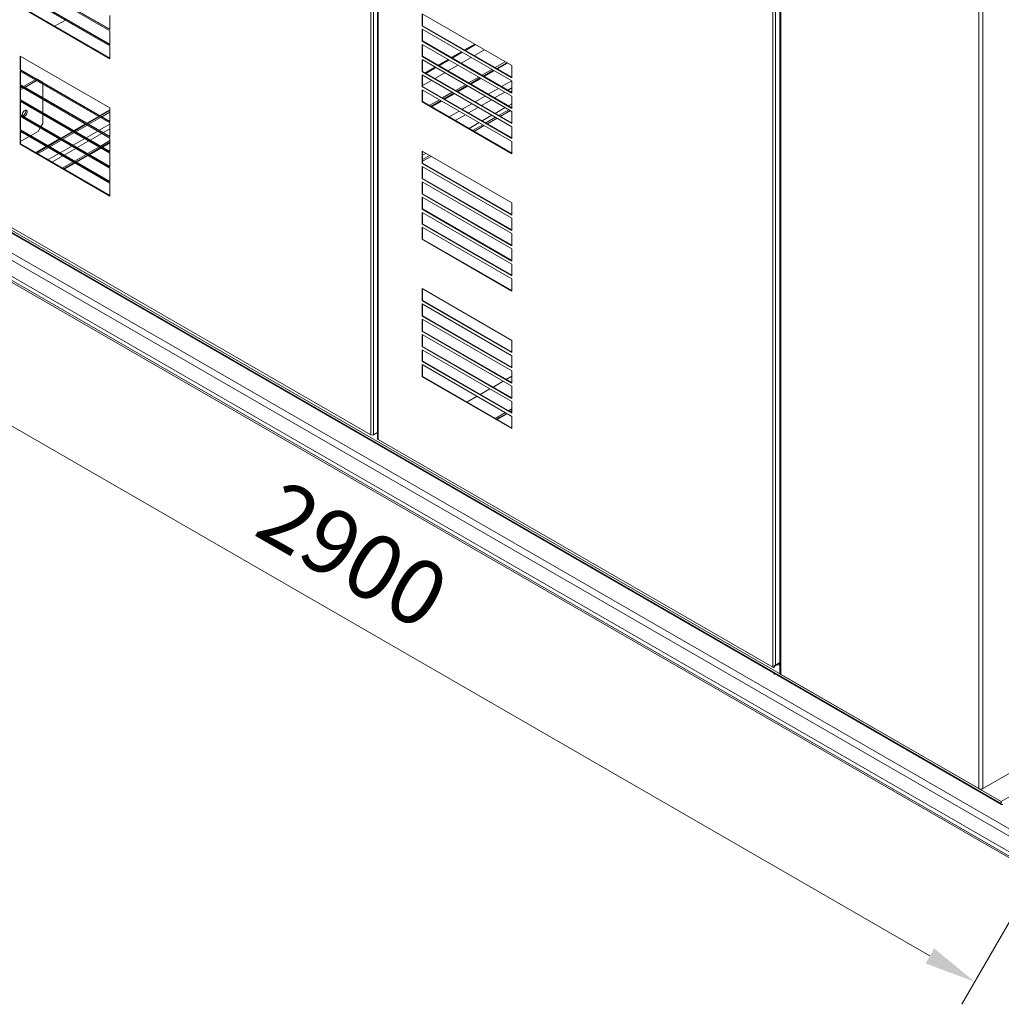
# Model space of a CAD drawing. Units: millimetres. Extents: x -20542 to 138298, y -535 to 78215.
# Drawn here: x 93809 to 95702, y 54832 to 56731 of the extents above; entities that cross this region are included whole.
import ezdxf

# ---------------------------------------------------------------- set-up
doc = ezdxf.new("R2010")
doc.units = ezdxf.units.MM
doc.layers.add('РАЗМЕРЫ', color=5, linetype='Continuous', lineweight=25)
doc.styles.add('ARIAL', font='arial.ttf', dxfattribs={"width": 0.75})
doc.dimstyles.new('ООО', dxfattribs={"dimtxt": 125, "dimasz": 100, "dimexe": 50, "dimexo": 0, "dimgap": 50, "dimtad": 1, "dimtoh": 1, "dimdec": 0, "dimzin": 0, "dimtxsty": 'ARIAL', "dimcen": 1, "dimdle": 50, "dimclrd": 256, "dimclre": 256, "dimclrt": 256, "dimadec": 0, "dimazin": 0, "dimtfac": 1, "dimtdec": 0, "dimtofl": 0, "dimtmove": 1, "dimatfit": 0, "dimfxl": 0, "dimtolj": 1, "dimtzin": 0, "dimlwd": 5, "dimlwe": 0, "dimarcsym": 0})

# ---------------------------------------------------------------- blocks, each defined once
blk = doc.blocks.new('*D356')
at = {"layer": 'Defpoints', "color": 0}
for p in [(93259.4, 56533.1), (95770.9, 55083.2), (95650.9, 54875.3)]:
    blk.add_point(p, dxfattribs=at)
at = {"layer": 'РАЗМЕРЫ', "lineweight": 0}
for p, q in [((93259.4, 56533.1), (93114.4, 56281.9)), ((95770.9, 55083.2), (95625.9, 54832))]:
    blk.add_line(p, q, dxfattribs=at)
at = {"layer": 'РАЗМЕРЫ', "lineweight": 5}
blk.add_line((93226, 56275.2), (95564.3, 54925.3), dxfattribs=at)
at = {"layer": 'РАЗМЕРЫ'}
for points in [[(93234.3, 56289.6), (93217.6, 56260.7), (93139.4, 56325.2)], [(95556, 54910.8), (95572.6, 54939.7), (95650.9, 54875.3)]]:
    blk.add_solid(points, dxfattribs=at)
at = {"layer": 'РАЗМЕРЫ', "insert": (94452, 55698.8), "char_height": 125, "attachment_point": 5, "rotation": 330.0027, "style": 'ARIAL'}
blk.add_mtext('\\A1;2900', dxfattribs=at)

msp = doc.modelspace()

# ---------------------------------------------------------------- linework, layer by layer
at = {"color": 7, "linetype": 'Continuous', "lineweight": 15}
for p, q in [((94499.09779, 57699.3742), (94499.09779, 55922.98309)), ((94500.17398, 57698.75293), (94500.17398, 55921.48321)), ((95261.43093, 57258.79435), (95261.43093, 55482.01893)), ((95266.62722, 57255.79459), (95266.62722, 55486.01925)), ((95275.23232, 57250.82697), (95275.23232, 55470.66896)), ((95276.8466, 57249.89507), (95276.8466, 55468.41914)), ((95658.77415, 57029.41299), (95658.77415, 55247.93706)), ((95666.56859, 57024.91336), (95666.56859, 55247.93706)), ((94486.14399, 56886.46245), (94486.14399, 55930.38249)), ((94491.34028, 56889.46221), (94491.34028, 55930.38249)), ((93982.9696, 56711.89878), (93809.75983, 56811.89065)), ((93809.75983, 56809.89049), (93982.9696, 56709.89862)), ((93982.9696, 56712.8987), (93810.62588, 56812.39061)), ((93982.9696, 56682.89642), (93809.75983, 56782.8883)), ((93809.75983, 56780.88813), (93982.9696, 56680.89626)), ((93982.9696, 56683.89634), (93810.62588, 56783.38826)), ((93982.9696, 56655.89423), (93809.75983, 56755.8861)), ((93982.9696, 56656.89415), (93810.62588, 56756.38606)), ((93897.31037, 56730.34628), (93876.52168, 56718.34523)), ((93982.9696, 56738.90097), (93982.9696, 56711.89878)), ((94585.04677, 56719.05598), (94585.04677, 56742.55789)), ((94585.04677, 56742.55789), (94758.25654, 56642.56602)), ((94585.91282, 56719.55594), (94585.91282, 56742.05793)), ((93982.9696, 56709.89862), (93982.9696, 56682.89642)), ((94585.04677, 56719.05598), (94585.91282, 56719.55594)), ((94758.25654, 56619.06411), (94585.04677, 56719.05598)), ((94585.04677, 56689.55358), (94585.04677, 56713.05549)), ((94585.04677, 56713.05549), (94758.25654, 56613.06362)), ((94758.25654, 56620.06403), (94585.91282, 56719.55594)), ((94585.91282, 56690.05354), (94585.91282, 56712.55553)), ((94585.04677, 56689.55358), (94585.91282, 56690.05354)), ((94758.25654, 56589.56171), (94585.04677, 56689.55358)), ((94758.25654, 56590.56163), (94585.91282, 56690.05354)), ((93982.9696, 56680.89626), (93982.9696, 56655.89423)), ((94585.04677, 56660.05119), (94585.04677, 56683.5531)), ((94585.04677, 56683.5531), (94758.25654, 56583.56122)), ((94585.91282, 56660.55115), (94585.91282, 56683.05314)), ((94686.49491, 56683.99312), (94667.00551, 56672.74213)), ((94688.22701, 56682.9932), (94668.7376, 56671.74221)), ((94686.0614, 56661.7414), (94705.5508, 56672.99239)), ((93809.75983, 56633.87619), (93809.75983, 56660.87838)), ((93809.75983, 56660.87838), (93982.9696, 56560.88651)), ((93810.62588, 56634.37615), (93810.62588, 56660.37842)), ((94585.04677, 56660.05119), (94585.91282, 56660.55115)), ((94758.25654, 56560.05931), (94585.04677, 56660.05119)), ((94585.04677, 56630.54879), (94585.04677, 56654.0507)), ((94585.04677, 56654.0507), (94758.25654, 56554.05883)), ((94758.25654, 56561.05923), (94585.91282, 56660.55115)), ((94585.91282, 56631.04875), (94585.91282, 56653.55074)), ((94635.38973, 56654.49073), (94615.90032, 56643.23973)), ((94637.12182, 56653.49081), (94617.63242, 56642.23981)), ((94660.94232, 56669.24192), (94641.45291, 56657.99093)), ((94662.67442, 56668.24201), (94643.18501, 56656.99101)), ((94660.5088, 56646.9902), (94679.99821, 56658.24119)), ((93809.75983, 56633.87619), (93810.62588, 56634.37615)), ((93982.9696, 56533.88431), (93809.75983, 56633.87619)), ((93809.75983, 56604.87383), (93809.75983, 56631.87603)), ((93809.75983, 56631.87603), (93982.9696, 56531.88415)), ((93982.9696, 56534.88423), (93810.62588, 56634.37615)), ((94609.83713, 56639.73953), (94590.34772, 56628.48853)), ((94611.56923, 56638.73961), (94592.07982, 56627.48861)), ((94634.95621, 56632.239), (94654.44562, 56643.48999)), ((94700.34705, 56623.99207), (94719.83646, 56635.24306)), ((94703.46533, 56622.19192), (94722.95474, 56633.44292)), ((94704.90065, 56621.36333), (94724.39006, 56632.61433)), ((94725.89965, 56638.74327), (94745.38905, 56649.99426)), ((94729.01793, 56636.94312), (94748.50734, 56648.19411)), ((94730.45324, 56636.11453), (94749.94265, 56647.36553)), ((94758.25654, 56642.56602), (94758.25654, 56619.06411)), ((93810.62588, 56605.37379), (93810.62588, 56631.37607)), ((93816.27166, 56602.11455), (93838.79274, 56615.11568)), ((93818.86981, 56600.61467), (93841.39088, 56613.61581)), ((93841.39116, 56616.61573), (93842.23666, 56617.10382)), ((93844.83481, 56615.60394), (93842.23666, 56617.10382)), ((93843.98931, 56615.11585), (93844.83481, 56615.60394)), ((93853.4953, 56610.60272), (93844.83481, 56615.60394)), ((94585.04677, 56630.54879), (94585.91282, 56631.04875)), ((94758.25654, 56530.55692), (94585.04677, 56630.54879)), ((94585.04677, 56602.04647), (94585.04677, 56624.5483)), ((94585.04677, 56624.5483), (94758.25654, 56524.55643)), ((94758.25654, 56531.55683), (94585.91282, 56631.04875)), ((94585.91282, 56602.54643), (94585.91282, 56624.04834)), ((94586.01664, 56623.98841), (94585.91282, 56623.92848)), ((94585.91282, 56603.92685), (94603.34043, 56613.9876)), ((94609.40362, 56617.4878), (94628.89302, 56628.7388)), ((94674.79446, 56609.24087), (94694.28386, 56620.49186)), ((94677.91274, 56607.44072), (94697.40215, 56618.69172)), ((94679.34805, 56606.61213), (94698.83746, 56617.86313)), ((94738.37862, 56602.03691), (94757.86803, 56613.28791)), ((94758.25654, 56613.06362), (94758.25654, 56589.56171)), ((93809.75983, 56604.87383), (93810.62588, 56605.37379)), ((93982.9696, 56504.88196), (93809.75983, 56604.87383)), ((93809.75983, 56575.87147), (93809.75983, 56602.87367)), ((93809.75983, 56602.87367), (93982.9696, 56502.8818)), ((93982.9696, 56505.88188), (93810.62588, 56605.37379)), ((93810.62588, 56576.37143), (93810.62588, 56602.37371)), ((93810.62588, 56598.8553), (93813.67324, 56600.61451)), ((93810.62588, 56595.85555), (93816.27138, 56599.11463)), ((93853.4953, 56610.60272), (93853.4953, 56609.62816)), ((93853.4953, 56606.62808), (93853.4953, 56580.6258)), ((94585.04677, 56602.04647), (94585.91282, 56602.54643)), ((94758.25654, 56502.0546), (94585.04677, 56602.04647)), ((94585.04677, 56596.04599), (94758.25654, 56496.05411)), ((94585.04677, 56572.54408), (94585.04677, 56596.04599)), ((94758.25654, 56503.05452), (94585.91282, 56602.54643)), ((94585.91282, 56573.04404), (94585.91282, 56595.54603)), ((94649.24186, 56594.48967), (94668.73127, 56605.74067)), ((94652.36015, 56592.68952), (94671.84955, 56603.94052)), ((94653.79546, 56591.86093), (94673.28487, 56603.11193)), ((94712.82602, 56587.28571), (94732.31543, 56598.53671)), ((94750.50429, 56595.03691), (94758.25654, 56599.51219)), ((93328.66969, 56593.07773), (95701.64357, 55223.18907)), ((93328.66969, 56589.47744), (95701.64357, 55219.58878)), ((93329.68452, 56587.23441), (95702.65841, 55217.34575)), ((93809.75983, 56575.87147), (93810.62588, 56576.37143)), ((93982.9696, 56475.8796), (93809.75983, 56575.87147)), ((93982.9696, 56476.87952), (93810.62588, 56576.37143)), ((93853.4953, 56577.62572), (93853.4953, 56551.62345)), ((94599.00286, 56565.48731), (94618.49227, 56576.73831)), ((94602.12115, 56563.68717), (94621.61055, 56574.93816)), ((94624.55546, 56580.23851), (94643.17868, 56590.98947)), ((94627.67374, 56578.43837), (94646.29696, 56589.18932)), ((94629.10906, 56577.60978), (94647.73227, 56588.36073)), ((94687.27343, 56572.53451), (94706.76284, 56583.78551)), ((94699.3991, 56565.53451), (94718.88851, 56576.78551)), ((94724.95169, 56580.28571), (94744.4411, 56591.53671)), ((94758.25654, 56583.56122), (94758.25654, 56560.05931)), ((93289.26446, 56557.91557), (95800.80616, 55108.03341)), ((93295.3268, 56568.41586), (95806.86851, 55118.5337)), ((93809.75983, 56546.86912), (93809.75983, 56573.87131)), ((93809.75983, 56573.87131), (93982.9696, 56473.87944)), ((93810.62588, 56547.36908), (93810.62588, 56573.37135)), ((93963.52348, 56546.11024), (93982.9696, 56557.33625)), ((93964.82255, 56545.3603), (93982.9696, 56555.83637)), ((93982.9696, 56560.88651), (93982.9696, 56533.88431)), ((94585.04677, 56572.54408), (94585.91282, 56573.04404)), ((94758.25654, 56472.5522), (94585.04677, 56572.54408)), ((94758.25654, 56473.55212), (94585.91282, 56573.04404)), ((94603.55646, 56562.85858), (94623.04587, 56574.10957)), ((94662.58702, 56558.28336), (94681.21024, 56569.03431)), ((94674.71269, 56551.28336), (94693.33591, 56562.03431)), ((94725.81359, 56550.28575), (94745.303, 56561.53675)), ((94732.74254, 56546.28575), (94752.23195, 56557.53675)), ((94735.86083, 56544.48561), (94755.35023, 56555.7366)), ((94751.36618, 56565.03695), (94758.25654, 56569.01467)), ((93259.38578, 56536.66665), (95770.92748, 55086.78449)), ((93262.84997, 56542.66681), (95774.39167, 55092.78465)), ((93809.75983, 56546.86912), (93810.62588, 56547.36908)), ((93982.9696, 56446.87724), (93809.75983, 56546.86912)), ((93809.75983, 56517.86676), (93809.75983, 56544.86896)), ((93809.75983, 56544.86896), (93982.9696, 56444.87708)), ((93982.9696, 56447.87716), (93810.62588, 56547.36908)), ((93810.62588, 56518.36672), (93810.62588, 56544.369)), ((93853.4953, 56548.62336), (93853.4953, 56530.59622)), ((93938.40398, 56531.60906), (93960.92505, 56544.6102)), ((93939.70305, 56530.85912), (93962.22412, 56543.86026)), ((93942.30141, 56529.35912), (93964.82248, 56542.36026)), ((93967.42091, 56543.8603), (93982.9696, 56552.83637)), ((94637.03443, 56543.53216), (94656.52384, 56554.78315)), ((94649.1601, 56536.53216), (94668.64951, 56547.78315)), ((94701.12718, 56536.0346), (94719.7504, 56546.78555)), ((94708.05614, 56532.0346), (94726.67936, 56542.78555)), ((94711.17442, 56530.23445), (94729.79764, 56540.9854)), ((94758.25654, 56554.05883), (94758.25654, 56530.55692)), ((93259.38578, 56533.06636), (95770.92748, 55083.1842)), ((93809.75983, 56517.86676), (93810.62588, 56518.36672)), ((93982.9696, 56417.87489), (93809.75983, 56517.86676)), ((93982.9696, 56418.87481), (93810.62588, 56518.36672)), ((93844.83481, 56515.59582), (93848.74276, 56522.36459)), ((93850.04187, 56524.61471), (93853.4953, 56530.59622)), ((93913.28448, 56517.10788), (93935.80555, 56530.10902)), ((93914.58355, 56516.35794), (93937.10463, 56529.35908)), ((93917.18191, 56514.85794), (93939.70298, 56527.85908)), ((93962.22377, 56517.85819), (93982.9696, 56529.8345)), ((93970.01885, 56513.35819), (93982.9696, 56520.8345)), ((93982.9696, 56531.88415), (93982.9696, 56504.88196)), ((94675.57459, 56521.2834), (94695.064, 56532.53439)), ((94682.50354, 56517.2834), (94701.99295, 56528.53439)), ((94685.62183, 56515.48325), (94705.11123, 56526.73425)), ((94758.25654, 56524.55643), (94758.25654, 56502.0546)), ((93809.75983, 56515.8666), (93982.9696, 56415.87473)), ((93809.75983, 56490.86457), (93809.75983, 56515.8666)), ((93810.62588, 56491.36453), (93810.62588, 56515.36664)), ((93827.53185, 56505.60703), (93810.62588, 56495.84742)), ((93844.83481, 56515.59582), (93830.13028, 56507.10707)), ((93863.04548, 56488.10553), (93885.56655, 56501.10666)), ((93864.34456, 56487.35559), (93886.86563, 56500.35673)), ((93866.94291, 56485.85559), (93889.46398, 56498.85673)), ((93888.16498, 56502.60671), (93910.68605, 56515.60784)), ((93889.46406, 56501.85677), (93911.98513, 56514.8579)), ((93892.06241, 56500.35677), (93914.58348, 56513.3579)), ((93911.98477, 56488.85583), (93934.50585, 56501.85697)), ((93937.10427, 56503.35701), (93959.62534, 56516.35815)), ((93944.89935, 56498.85701), (93967.42042, 56511.85815)), ((93982.9696, 56502.8818), (93982.9696, 56475.8796)), ((93809.75983, 56490.86457), (93810.62588, 56491.36453)), ((93982.9696, 56390.87269), (93809.75983, 56490.86457)), ((93982.9696, 56391.87261), (93810.62588, 56491.36453)), ((93839.65836, 56474.60443), (93860.44705, 56486.60549)), ((93840.95744, 56473.85449), (93861.74613, 56485.85555)), ((93843.55579, 56472.35449), (93864.34449, 56484.35555)), ((93886.86528, 56474.35465), (93909.38635, 56487.35579)), ((93894.66035, 56469.85465), (93917.18142, 56482.85579)), ((93919.77985, 56484.35583), (93942.30092, 56497.35697)), ((93939.69897, 56472.85677), (93962.22004, 56485.8579)), ((93942.29733, 56471.35677), (93964.8184, 56484.3579)), ((93943.59661, 56470.60671), (93966.11768, 56483.60784)), ((93964.81847, 56487.35794), (93982.9696, 56497.83637)), ((93967.41683, 56485.85794), (93982.9696, 56494.83637)), ((93968.71611, 56485.10788), (93982.9696, 56493.33625)), ((94758.25654, 56496.05411), (94758.25654, 56472.5522)), ((93863.47816, 56460.85356), (93884.26685, 56472.85461)), ((93871.27323, 56456.35356), (93892.06192, 56468.35461)), ((93914.57947, 56458.35559), (93937.10054, 56471.35673)), ((93917.17783, 56456.85559), (93939.6989, 56469.85673)), ((93918.47711, 56456.10553), (93940.99819, 56469.10666)), ((93982.9696, 56473.87944), (93982.9696, 56446.87724)), ((94585.04677, 56454.03445), (94585.04677, 56477.53636)), ((94585.04677, 56477.53636), (94758.25654, 56377.54448)), ((94585.91282, 56454.53441), (94585.91282, 56477.0364)), ((94585.91282, 56469.52276), (94592.42053, 56473.27958)), ((94585.91282, 56461.52276), (94599.34948, 56469.27958)), ((94585.91282, 56457.92246), (94602.46776, 56467.47943)), ((93891.19235, 56444.85449), (93911.98104, 56456.85555)), ((93893.79071, 56443.35449), (93914.5794, 56455.35555)), ((93895.08999, 56442.60443), (93915.87869, 56454.60549)), ((93982.9696, 56444.87708), (93982.9696, 56417.87489)), ((94585.04677, 56454.03445), (94585.91282, 56454.53441)), ((94758.25654, 56354.04257), (94585.04677, 56454.03445)), ((94585.04677, 56424.53205), (94585.04677, 56448.03396)), ((94585.04677, 56448.03396), (94758.25654, 56348.04209)), ((94758.25654, 56355.04249), (94585.91282, 56454.53441)), ((94585.91282, 56425.03201), (94585.91282, 56447.534)), ((94585.04677, 56424.53205), (94585.91282, 56425.03201)), ((94758.25654, 56324.54018), (94585.04677, 56424.53205)), ((94758.25654, 56325.54009), (94585.91282, 56425.03201)), ((93982.9696, 56415.87473), (93982.9696, 56390.87269)), ((94585.04677, 56395.02965), (94585.04677, 56418.53156)), ((94585.04677, 56418.53156), (94758.25654, 56318.53969)), ((94585.91282, 56395.52961), (94585.91282, 56418.0316)), ((94585.04677, 56395.02965), (94585.91282, 56395.52961)), ((94758.25654, 56295.03778), (94585.04677, 56395.02965)), ((94585.04677, 56365.52726), (94585.04677, 56389.02916)), ((94585.04677, 56389.02916), (94758.25654, 56289.03729)), ((94758.25654, 56296.0377), (94585.91282, 56395.52961)), ((94585.91282, 56366.02721), (94585.91282, 56388.52921)), ((93724.88704, 56369.84677), (94486.14399, 55930.38249)), ((94585.04677, 56365.52726), (94585.91282, 56366.02721)), ((94758.25654, 56266.5353), (94585.91282, 56366.02721)), ((94758.25654, 56377.54448), (94758.25654, 56354.04257)), ((94758.25654, 56265.53538), (94585.04677, 56365.52726)), ((94585.04677, 56337.02494), (94585.04677, 56359.52677)), ((94585.04677, 56359.52677), (94758.25654, 56259.53489)), ((94585.91282, 56337.5249), (94585.91282, 56359.02681)), ((94758.25654, 56348.04209), (94758.25654, 56324.54018)), ((94585.04677, 56337.02494), (94585.91282, 56337.5249)), ((94758.25654, 56237.03307), (94585.04677, 56337.02494)), ((94585.04677, 56331.02445), (94758.25654, 56231.03258)), ((94585.04677, 56307.52254), (94585.04677, 56331.02445)), ((94758.25654, 56238.03298), (94585.91282, 56337.5249)), ((94585.91282, 56308.0225), (94585.91282, 56330.52449)), ((94758.25654, 56318.53969), (94758.25654, 56295.03778)), ((94585.04677, 56307.52254), (94585.91282, 56308.0225)), ((94758.25654, 56207.53067), (94585.04677, 56307.52254)), ((94758.25654, 56208.53059), (94585.91282, 56308.0225)), ((94758.25654, 56289.03729), (94758.25654, 56265.53538)), ((94758.25654, 56259.53489), (94758.25654, 56237.03307)), ((94758.25654, 56231.03258), (94758.25654, 56207.53067)), ((94585.04677, 56189.01291), (94585.04677, 56212.51482)), ((94585.04677, 56212.51482), (94758.25654, 56112.52295)), ((94585.91282, 56189.51287), (94585.91282, 56212.01486)), ((94585.04677, 56189.01291), (94585.91282, 56189.51287)), ((94758.25654, 56089.02104), (94585.04677, 56189.01291)), ((94585.04677, 56159.51052), (94585.04677, 56183.01243)), ((94585.04677, 56183.01243), (94758.25654, 56083.02055)), ((94758.25654, 56090.02096), (94585.91282, 56189.51287)), ((94585.91282, 56160.01047), (94585.91282, 56182.51247)), ((94585.04677, 56159.51052), (94585.91282, 56160.01047)), ((94758.25654, 56059.51864), (94585.04677, 56159.51052)), ((94758.25654, 56060.51856), (94585.91282, 56160.01047)), ((94585.04677, 56130.00812), (94585.04677, 56153.51003)), ((94585.04677, 56153.51003), (94758.25654, 56053.51815)), ((94585.91282, 56130.50808), (94585.91282, 56153.01007)), ((94585.04677, 56130.00812), (94585.91282, 56130.50808)), ((94758.25654, 56030.01624), (94585.04677, 56130.00812)), ((94585.04677, 56100.50572), (94585.04677, 56124.00763)), ((94585.04677, 56124.00763), (94758.25654, 56024.01576)), ((94758.25654, 56031.01616), (94585.91282, 56130.50808)), ((94585.91282, 56101.00568), (94585.91282, 56123.50767)), ((94585.04677, 56100.50572), (94585.91282, 56101.00568)), ((94758.25654, 56000.51385), (94585.04677, 56100.50572)), ((94758.25654, 56001.51377), (94585.91282, 56101.00568)), ((94758.25654, 56112.52295), (94758.25654, 56089.02104)), ((94585.04677, 56072.00341), (94585.04677, 56094.50523)), ((94585.04677, 56094.50523), (94758.25654, 55994.51336)), ((94585.91282, 56072.50336), (94585.91282, 56094.00527)), ((94758.25654, 56083.02055), (94758.25654, 56059.51864)), ((94585.04677, 56072.00341), (94585.91282, 56072.50336)), ((94758.25654, 55972.01153), (94585.04677, 56072.00341)), ((94585.04677, 56066.00292), (94758.25654, 55966.01104)), ((94585.04677, 56042.50101), (94585.04677, 56066.00292)), ((94758.25654, 55973.01145), (94585.91282, 56072.50336)), ((94585.91282, 56043.00097), (94585.91282, 56065.50296)), ((94585.04677, 56042.50101), (94585.91282, 56043.00097)), ((94758.25654, 55943.50905), (94585.91282, 56043.00097)), ((94747.46795, 56037.24428), (94758.25654, 56043.4724)), ((94758.25654, 56053.51815), (94758.25654, 56030.01624)), ((94758.25654, 55942.50913), (94585.04677, 56042.50101)), ((94721.91536, 56022.49308), (94741.40477, 56033.74408)), ((94758.25654, 56024.01576), (94758.25654, 56000.51385)), ((94697.22896, 56008.24193), (94715.85217, 56018.99288)), ((94671.67636, 55993.49073), (94691.16577, 56004.74172)), ((94758.25654, 55994.51336), (94758.25654, 55972.01153)), ((94726.23744, 55961.99329), (94745.72685, 55973.24428)), ((94728.83601, 55960.49317), (94748.32542, 55971.74416)), ((94729.91249, 55959.87172), (94749.4019, 55971.12272)), ((94729.92052, 55959.86709), (94749.40993, 55971.11809)), ((94751.79003, 55976.74449), (94758.25654, 55980.47752)), ((94754.3886, 55975.24436), (94758.25654, 55977.47728)), ((94755.46509, 55974.62292), (94758.25654, 55976.23439)), ((94755.47311, 55974.61829), (94758.25654, 55976.22513)), ((94758.25654, 55966.01104), (94758.25654, 55942.50913)), ((94491.34028, 55930.38249), (94499.09779, 55934.8608)), ((94500.17398, 55921.48321), (95261.43093, 55482.01893)), ((95666.56859, 55247.93706), (96135.10102, 55518.41508)), ((95264.23352, 55481.40094), (95264.23352, 55485.40127)), ((95264.4621, 55484.26907), (95264.23352, 55484.40103)), ((95275.23232, 55490.48658), (95264.4621, 55484.26907)), ((95264.4621, 55484.26907), (95264.4621, 55485.41277)), ((95275.23232, 55490.98687), (95266.62722, 55486.01925)), ((95267.31295, 55485.91483), (95274.42647, 55487.01518)), ((95274.42647, 55490.02138), (95274.42647, 55487.01518)), ((95274.42647, 55487.01518), (95275.23232, 55488.75135)), ((95264.46154, 55469.26655), (95264.89463, 55469.01645)), ((95276.8466, 55468.41914), (95658.77415, 55247.93706)), ((95724.16084, 55236.18801), (95701.64357, 55223.18907)), ((95701.64357, 55219.58878), (95701.64357, 55223.18907))]:
    msp.add_line(p, q, dxfattribs=at)
at = {"color": 7, "linetype": 'Continuous', "lineweight": 15, "flags": 128}
for points in [[(93814.09007, 56547.85132), (93814.25238, 56549.36864), (93814.72823, 56550.96995), (93815.4852, 56552.54612), (93816.47171, 56553.98974), (93817.62052, 56555.20243), (93818.85334, 56556.10154), (93820.08617, 56556.62582), (93821.23498, 56556.73951), (93822.22148, 56556.43489), (93822.97845, 56555.7327), (93823.45431, 56554.6808), (93823.61661, 56553.35087), (93823.45431, 56551.83356), (93822.97845, 56550.23225), (93822.22148, 56548.65608), (93821.23498, 56547.21246), (93820.08617, 56545.99977), (93818.85334, 56545.10065), (93817.62052, 56544.57638), (93816.47171, 56544.46268), (93815.4852, 56544.76731), (93814.72823, 56545.4695), (93814.25238, 56546.5214), (93814.09007, 56547.85132)], [(93820.66159, 56556.73367), (93820.85616, 56556.18068), (93821.01846, 56554.85075), (93820.85616, 56553.33344), (93820.38031, 56551.73213), (93819.62333, 56550.15596), (93818.63683, 56548.71234), (93817.48802, 56547.49965), (93816.25519, 56546.60053), (93815.02237, 56546.07626), (93814.44694, 56545.96841)], [(95263.03233, 55471.13648), (95263.30211, 55470.33197), (95263.98448, 55469.58662), (95265.01711, 55468.9905), (95266.30822, 55468.59658), (95267.70182, 55468.44084)]]:
    msp.add_lwpolyline(points, dxfattribs=at)
at = {"color": 7, "linetype": 'Continuous', "lineweight": 15}
for centre, radius, start, end in [((94488.74214, 55935.39689), 5.64753, 242.60967226, 297.39032773), ((94500.93664, 55923.16646), 1.84797, 185.69479916, 245.62534197), ((95263.95108, 55486.78399), 5.39045, 242.1265136, 273.0035363), ((95264.16654, 55490.60561), 5.20477, 270.73743691, 298.21458193), ((95267.78193, 55474.38106), 6.09225, 241.71033415, 271.68084356), ((95277.99059, 55470.94402), 2.77195, 185.69479914, 245.62534195), ((95662.67137, 55255.45867), 8.4713, 242.60967209, 297.39032779), ((95703.75545, 55219.2462), 2.13949, 170.78596262, 309.20328526)]:
    msp.add_arc(centre, radius, start, end, dxfattribs=at)

# ---------------------------------------------------------------- dimensions: what is measured, and where the dimension line sits
at = {"layer": 'РАЗМЕРЫ'}
dim = msp.add_linear_dim(base=(95650.90898, 54875.28354), p1=(93259.38578, 56533.06636), p2=(95770.92748, 55083.1842), angle=330.00268827, dimstyle='ООО', dxfattribs=at)
dim.commit()
dim.dimension.update_dxf_attribs({"geometry": '*D356', "text_midpoint": (94452.03976, 55698.79181)})

doc.saveas('drawing.dxf')
